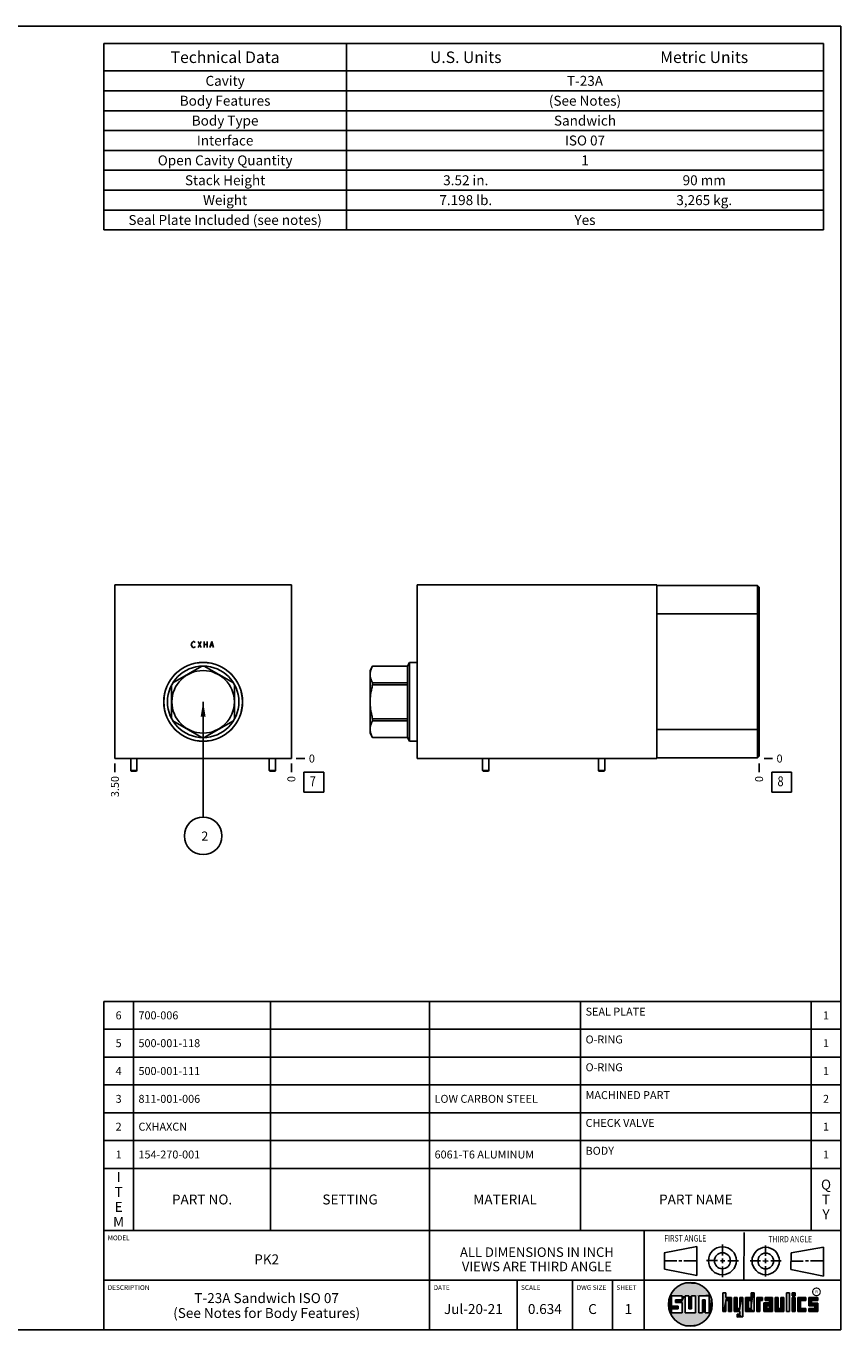
# Model space of a CAD drawing. Units: inches. Extents: x 0.3 to 21.7, y 0.3 to 16.7.
# Drawn here: x 11.4 to 21.7, y 0.3 to 16.7 of the extents above; entities that cross this region are included whole.
import ezdxf

# ---------------------------------------------------------------- set-up
doc = ezdxf.new("R2010")
doc.units = ezdxf.units.IN
doc.header["$LTSCALE"] = 1.21
doc.header["$MEASUREMENT"] = 0
doc.layers.get('0').update_dxf_attribs({"linetype": 'CONTINUOUS'})
doc.styles.get("Standard").update_dxf_attribs({"font": 'txt', "width": 0.8})
doc.styles.add('TEXTSTYLE_2', font='txt', dxfattribs={"width": 1.125})
doc.dimstyles.new('DIMSTYLE_1', dxfattribs={"dimtxt": 0.1, "dimasz": 0.1875, "dimexe": 0.125, "dimexo": 0.0625, "dimgap": 0.025, "dimtad": 0, "dimtih": 1, "dimtoh": 1, "dimlfac": 1.576801, "dimzin": 4, "dimdsep": 46, "dimtxsty": 'Standard', "dimblk": '_FILLED', "dimblk1": '_FILLED', "dimblk2": '_FILLED', "dimcen": 0.09, "dimadec": 0, "dimazin": 0, "dimtfac": 1, "dimtofl": 0, "dimtmove": 0, "dimatfit": 3, "dimldrblk": '_FILLED', "dimfxl": 1, "dimtolj": 1, "dimtzin": 4, "dimarcsym": 0})
doc.dimstyles.new('DIMSTYLE_2', dxfattribs={"dimtxt": 0.1, "dimasz": 0.1875, "dimexe": 0.125, "dimexo": 0.0625, "dimgap": 0.025, "dimtad": 0, "dimtih": 1, "dimtoh": 1, "dimdec": 0, "dimlfac": 1.576801, "dimzin": 4, "dimdsep": 46, "dimtxsty": 'Standard', "dimblk": '_FILLED', "dimblk1": '_FILLED', "dimblk2": '_FILLED', "dimcen": 0.09, "dimadec": 0, "dimazin": 0, "dimtfac": 1, "dimtdec": 0, "dimtofl": 0, "dimtmove": 0, "dimatfit": 3, "dimldrblk": '_FILLED', "dimfxl": 1, "dimtolj": 1, "dimtzin": 4, "dimarcsym": 0})
doc.dimstyles.get("Standard").update_dxf_attribs({"dimtxt": 0.1, "dimasz": 0.1875, "dimexe": 0.125, "dimexo": 0.0625, "dimgap": 0.09, "dimtad": 0, "dimtih": 1, "dimtoh": 1, "dimdec": 3, "dimzin": 4, "dimdsep": 46, "dimtxsty": 'Standard', "dimblk": '_FILLED', "dimblk1": '_FILLED', "dimblk2": '_FILLED', "dimcen": 0.09, "dimadec": 0, "dimazin": 0, "dimtp": 0.001, "dimtm": 0.001, "dimtfac": 1, "dimtdec": 3, "dimtofl": 0, "dimtmove": 0, "dimatfit": 3, "dimldrblk": '_FILLED', "dimfxl": 1, "dimtolj": 1, "dimtzin": 4, "dimarcsym": 0})

# ---------------------------------------------------------------- blocks, each defined once
blk = doc.blocks.new('SUN_FIRST_THIRD_ANGLE_BL0', base_point=(20.483, 1.228))
at = {"color": 7, "linetype": 'Continuous'}
for p, q in [((20.481, 1.528), (20.478, 0.929)), ((19.477, 1.271), (19.886, 1.35)), ((19.886, 1.35), (19.884, 0.984)), ((20.209, 1.375), (20.208, 1.237)), ((20.75, 1.233), (20.75, 1.363)), ((21.071, 1.269), (21.48, 1.344)), ((21.48, 1.344), (21.48, 0.977)), ((19.478, 1.065), (19.479, 1.271)), ((19.478, 1.172), (19.635, 1.171)), ((19.661, 1.171), (19.696, 1.171)), ((19.721, 1.17), (19.886, 1.169)), ((20.008, 1.174), (20.146, 1.173)), ((20.184, 1.172), (20.239, 1.171)), ((20.209, 1.201), (20.209, 1.142)), ((20.277, 1.171), (20.409, 1.17)), ((20.689, 1.17), (20.559, 1.17)), ((20.718, 1.17), (20.784, 1.167)), ((20.75, 1.198), (20.75, 1.142)), ((20.819, 1.168), (20.949, 1.168)), ((21.071, 1.269), (21.07, 1.061)), ((21.222, 1.165), (21.073, 1.165)), ((21.289, 1.168), (21.252, 1.168)), ((21.48, 1.168), (21.317, 1.168)), ((19.884, 0.984), (19.478, 1.065)), ((20.21, 1.1), (20.209, 0.963)), ((20.751, 1.105), (20.751, 0.975)), ((21.48, 0.977), (21.07, 1.061))]:
    blk.add_line(p, q, dxfattribs=at)
for centre, radius in [((20.208, 1.171), 0.176), ((20.752, 1.168), 0.172), ((20.208, 1.171), 0.101), ((20.752, 1.168), 0.0985)]:
    blk.add_circle(centre, radius, dxfattribs=at)
at = {"color": 2, "linetype": 'Continuous', "width": 0.8}
for s, p in [('FIRST ANGLE', (19.476, 1.413)), ('THIRD ANGLE', (20.785, 1.404))]:
    blk.add_text(s, height=0.08, dxfattribs=at).set_placement(p)
blk = doc.blocks.new('*D5')
at = {"color": 2, "linetype": 'Continuous'}
blk.add_line((12.565, 7.424), (12.565, 7.317), dxfattribs=at)
at = {"color": 2, "linetype": 'Continuous', "insert": (12.515, 7.267), "char_height": 0.1, "width": 0.32, "attachment_point": 3, "rotation": 90, "line_spacing_factor": 0.9}
blk.add_mtext('3.50', dxfattribs=at)
blk = doc.blocks.new('_FILLED')
at = {"color": 0, "linetype": 'ByBlock'}
blk.add_solid([(0, 0), (-1, 0.167), (-1, -0.167)], dxfattribs=at)
blk = doc.blocks.new('*D6')
at = {"color": 2, "linetype": 'Continuous'}
blk.add_line((14.785, 7.424), (14.785, 7.317), dxfattribs=at)
at = {"color": 2, "linetype": 'Continuous', "insert": (14.735, 7.267), "char_height": 0.1, "width": 0.08, "attachment_point": 3, "rotation": 90, "line_spacing_factor": 0.9}
blk.add_mtext('0', dxfattribs=at)
blk = doc.blocks.new('*D7')
at = {"color": 2, "linetype": 'Continuous'}
blk.add_line((14.847, 7.487), (14.955, 7.487), dxfattribs=at)
at = {"color": 2, "linetype": 'Continuous', "insert": (15.005, 7.537), "char_height": 0.1, "width": 0.08, "attachment_point": 1, "line_spacing_factor": 0.9}
blk.add_mtext('0', dxfattribs=at)
blk = doc.blocks.new('*D36')
at = {"color": 2, "linetype": 'Continuous'}
blk.add_line((20.669, 7.424), (20.669, 7.317), dxfattribs=at)
at = {"color": 2, "linetype": 'Continuous', "insert": (20.619, 7.267), "char_height": 0.1, "width": 0.08, "attachment_point": 3, "rotation": 90, "line_spacing_factor": 0.9}
blk.add_mtext('0', dxfattribs=at)
blk = doc.blocks.new('*D37')
at = {"color": 2, "linetype": 'Continuous'}
blk.add_line((20.732, 7.487), (20.839, 7.487), dxfattribs=at)
at = {"color": 2, "linetype": 'Continuous', "insert": (20.889, 7.537), "char_height": 0.1, "width": 0.08, "attachment_point": 1, "line_spacing_factor": 0.9}
blk.add_mtext('0', dxfattribs=at)
blk = doc.blocks.new('*T63')
at = {"color": 2, "linetype": 'Continuous'}
for p, q in [((9.275, 2.881), (0, 2.881)), ((0, 0), (0, 2.881)), ((0.375, 0), (0.375, 2.881)), ((2.1, 0), (2.1, 2.881)), ((4.1, 0), (4.1, 2.881)), ((6, 0), (6, 2.881)), ((8.9, 0), (8.9, 2.881)), ((9.275, 0), (9.275, 2.881)), ((9.275, 2.531), (0, 2.531)), ((9.275, 2.181), (0, 2.181)), ((9.275, 1.831), (0, 1.831)), ((9.275, 1.481), (0, 1.481)), ((9.275, 1.131), (0, 1.131)), ((9.275, 0.781), (0, 0.781)), ((9.275, 0), (0, 0))]:
    blk.add_line(p, q, dxfattribs=at)
at = {"color": 2, "linetype": 'Continuous', "line_spacing_factor": 0.9}
for s, insert, char_height, width, attachment_point in [('SEAL PLATE', (6.0625, 2.802875), 0.1, 1.6, 1), ('6', (0.1875, 2.756), 0.1, 0.16, 2), ('700-006', (0.4375, 2.756), 0.1, 1.12, 1), ('1', (9.0875, 2.756), 0.1, 0.16, 2), ('5', (0.1875, 2.406), 0.1, 0.16, 2), ('500-001-118', (0.4375, 2.406), 0.1, 1.76, 1), ('O-RING', (6.0625, 2.452875), 0.1, 0.96, 1), ('1', (9.0875, 2.406), 0.1, 0.16, 2), ('4', (0.1875, 2.056), 0.1, 0.16, 2), ('500-001-111', (0.4375, 2.056), 0.1, 1.76, 1), ('O-RING', (6.0625, 2.102875), 0.1, 0.96, 1), ('1', (9.0875, 2.056), 0.1, 0.16, 2), ('3', (0.1875, 1.706), 0.1, 0.16, 2), ('811-001-006', (0.4375, 1.706), 0.1, 1.76, 1), ('LOW CARBON STEEL', (4.1625, 1.706), 0.1, 2.56, 1), ('MACHINED PART', (6.0625, 1.752875), 0.1, 2.08, 1), ('2', (9.0875, 1.706), 0.1, 0.16, 2), ('2', (0.1875, 1.356), 0.1, 0.16, 2), ('CXHAXCN', (0.4375, 1.356), 0.1, 1.12, 1), ('CHECK VALVE', (6.0625, 1.402875), 0.1, 1.76, 1), ('1', (9.0875, 1.356), 0.1, 0.16, 2), ('1', (0.1875, 1.006), 0.1, 0.16, 2), ('154-270-001', (0.4375, 1.006), 0.1, 1.76, 1), ('6061-T6 ALUMINUM', (4.1625, 1.006), 0.1, 2.56, 1), ('BODY', (6.0625, 1.052875), 0.1, 0.64, 1), ('1', (9.0875, 1.006), 0.1, 0.16, 2), ('I\\PT\\PE\\PM', (0.1875, 0.73425), 0.125, 0.2, 2), ('Q\\PT\\PY', (9.0875, 0.6405), 0.125, 0.2, 2), ('PART NO.', (1.2375, 0.453), 0.125, 1.6, 2), ('SETTING', (3.1, 0.453), 0.125, 1.4, 2), ('MATERIAL', (5.05, 0.453), 0.125, 1.6, 2), ('PART NAME', (7.45, 0.453), 0.125, 1.8, 2)]:
    blk.add_mtext(s, dxfattribs=dict(at, insert=insert, char_height=char_height, width=width, attachment_point=attachment_point))
blk = doc.blocks.new('*T64')
at = {"color": 2, "linetype": 'Continuous'}
for p, q in [((9.275, 1.25), (0, 1.25)), ((0, 0), (0, 1.25)), ((4.1, 0), (4.1, 1.25)), ((6.8, 0), (6.8, 1.25)), ((9.275, 0), (9.275, 1.25)), ((9.275, 0.625), (0, 0.625)), ((5.2, 0), (5.2, 0.625)), ((5.9, 0), (5.9, 0.625)), ((6.4, 0), (6.4, 0.625)), ((9.275, 0), (0, 0))]:
    blk.add_line(p, q, dxfattribs=at)
at = {"color": 2, "linetype": 'Continuous', "line_spacing_factor": 0.9}
for s, insert, char_height, width, attachment_point in [('MODEL', (0.05, 1.1875), 0.06, 0.48, 1), ('ALL DIMENSIONS IN INCH\\PVIEWS ARE THIRD ANGLE', (5.45, 1.0375), 0.12, 4.224, 2), ('PK2', (2.05, 0.95), 0.125, 0.6, 2), ('DESCRIPTION', (0.05, 0.5625), 0.06, 1.056, 1), ('DATE', (4.15, 0.5625), 0.06, 0.384, 1), ('SCALE', (5.25, 0.5625), 0.06, 0.48, 1), ('DWG SIZE', (5.95, 0.5625), 0.06, 0.768, 1), ('SHEET', (6.45, 0.5625), 0.06, 0.48, 1), ('T-23A Sandwich ISO 07\\P(See Notes for Body Features)', (2.05, 0.4625), 0.125, 5.8, 2), ('Jul-20-21', (4.65, 0.325), 0.125, 1.8, 2), ('0.634', (5.55, 0.325), 0.125, 1, 2), ('C', (6.15, 0.325), 0.125, 0.2, 2), ('1', (6.6, 0.325), 0.125, 0.2, 2)]:
    blk.add_mtext(s, dxfattribs=dict(at, insert=insert, char_height=char_height, width=width, attachment_point=attachment_point))
blk = doc.blocks.new('*T65')
at = {"color": 2, "linetype": 'Continuous'}
for p, q in [((0, 0), (9.055, 0)), ((0, 0), (0, -2.344)), ((3.055, 0), (3.055, -2.344)), ((9.055, 0), (9.055, -2.344)), ((0, -0.344), (9.055, -0.344)), ((0, -0.594), (9.055, -0.594)), ((0, -0.844), (9.055, -0.844)), ((0, -1.094), (9.055, -1.094)), ((0, -1.344), (9.055, -1.344)), ((0, -1.594), (9.055, -1.594)), ((0, -1.844), (9.055, -1.844)), ((0, -2.094), (9.055, -2.094)), ((0, -2.344), (9.055, -2.344))]:
    blk.add_line(p, q, dxfattribs=at)
at = {"color": 2, "linetype": 'Continuous', "attachment_point": 2, "line_spacing_factor": 0.9}
for s, insert, char_height, width in [('Technical Data', (1.5275, -0.0995), 0.145, 3.248), ('U.S. Units', (4.555, -0.0995), 0.145, 2.32), ('Metric Units', (7.555, -0.0995), 0.145, 2.784), ('Cavity', (1.5275, -0.4065), 0.125, 1.2), ('T-23A', (6.055, -0.4065), 0.125, 1), ('Body Features', (1.5275, -0.6565), 0.125, 2.6), ('(See Notes)', (6.055, -0.6565), 0.125, 2.2), ('Body Type', (1.5275, -0.9065), 0.125, 1.8), ('Sandwich', (6.055, -0.9065), 0.125, 1.6), ('Interface', (1.5275, -1.1565), 0.125, 1.8), ('ISO 07', (6.055, -1.1565), 0.125, 1.2), ('Open Cavity Quantity', (1.5275, -1.4065), 0.125, 4), ('1', (6.055, -1.4065), 0.125, 0.2), ('Stack Height', (1.5275, -1.6565), 0.125, 2.4), ('3.52 in.', (4.555, -1.6565), 0.125, 1.6), ('90 mm', (7.555, -1.6565), 0.125, 1), ('Weight', (1.5275, -1.9065), 0.125, 1.2), ('7.198 lb.', (4.555, -1.9065), 0.125, 1.8), ('3,265 kg.', (7.555, -1.9065), 0.125, 1.8), ('Seal Plate Included (see notes)', (1.5275, -2.1565), 0.125, 6.2), ('Yes', (6.055, -2.1565), 0.125, 0.6)]:
    blk.add_mtext(s, dxfattribs=dict(at, insert=insert, char_height=char_height, width=width))
blk = doc.blocks.new('SUN_FACENUMBER_BL3', base_point=(15.068, 7.189))
at = {"color": 2, "linetype": 'Continuous'}
for p, q in [((14.943, 7.314), (15.193, 7.314)), ((14.943, 7.064), (14.943, 7.314)), ((15.193, 7.314), (15.193, 7.064)), ((15.193, 7.064), (14.943, 7.064))]:
    blk.add_line(p, q, dxfattribs=at)
at = {"color": 2, "linetype": 'Continuous', "width": 0.8}
blk.add_text('7', height=0.125, dxfattribs=at).set_placement((15.016, 7.139))
blk = doc.blocks.new('SUN_NBOMBALLOON_BL4', base_point=(13.675, 6.514))
at = {"color": 2, "linetype": 'Continuous'}
blk.add_circle((13.675, 6.514), 0.236, dxfattribs=at)
at = {"color": 2, "linetype": 'Continuous', "insert": (13.653, 6.569), "char_height": 0.115, "width": 0.092, "attachment_point": 1, "line_spacing_factor": 0.9}
blk.add_mtext('2', dxfattribs=at)
blk = doc.blocks.new('SUN_FACENUMBER_BL7', base_point=(20.953, 7.189))
at = {"color": 2, "linetype": 'Continuous'}
for p, q in [((20.828, 7.314), (21.078, 7.314)), ((20.828, 7.064), (20.828, 7.314)), ((21.078, 7.314), (21.078, 7.064)), ((21.078, 7.064), (20.828, 7.064))]:
    blk.add_line(p, q, dxfattribs=at)
at = {"color": 2, "linetype": 'Continuous', "width": 0.8}
blk.add_text('8', height=0.125, dxfattribs=at).set_placement((20.901, 7.139))

msp = doc.modelspace()

# ---------------------------------------------------------------- linework, layer by layer
at = {"color": 7, "linetype": 'Continuous'}
for p, q in [((0.3013, 16.6988), (21.6988, 16.6988)), ((21.6988, 0.3013), (21.6988, 16.6988)), ((12.5648, 7.4869), (12.5648, 9.6717)), ((12.5648, 9.6717), (14.7845, 9.6717)), ((14.7845, 7.4869), (14.7845, 9.6717)), ((16.3689, 7.4869), (16.3689, 9.6717)), ((16.3689, 9.6717), (19.3813, 9.6717)), ((19.3813, 7.4869), (19.3813, 9.6717)), ((20.6497, 9.6622), (19.3813, 9.6622)), ((20.6497, 7.4977), (20.6497, 9.6622)), ((20.6693, 9.6425), (20.6497, 9.6622)), ((20.6693, 7.5173), (20.6693, 9.6425)), ((20.6693, 9.3057), (19.3813, 9.3057)), ((16.2725, 8.6947), (16.2466, 8.65)), ((16.2725, 7.706), (16.2725, 8.6947)), ((16.3689, 8.6947), (16.2725, 8.6947)), ((13.6603, 8.6498), (13.2927, 8.4375)), ((14.0567, 8.4375), (13.689, 8.6498)), ((15.8065, 8.6498), (15.774, 8.5935)), ((15.774, 7.8071), (15.774, 8.5935)), ((15.8066, 8.6498), (15.8066, 8.65)), ((16.2466, 8.65), (15.8066, 8.65)), ((16.2466, 8.6498), (15.8066, 8.6498)), ((16.2466, 7.7507), (16.2466, 8.65)), ((13.2783, 8.4126), (13.2783, 7.9881)), ((14.0711, 7.9881), (14.0711, 8.4126)), ((15.8066, 8.4126), (15.8066, 8.4375)), ((16.2466, 8.4375), (15.8066, 8.4375)), ((16.2466, 8.4126), (15.8066, 8.4126)), ((13.2927, 7.9632), (13.6603, 7.7509)), ((13.689, 7.7509), (14.0567, 7.9632)), ((15.8066, 7.9632), (15.8066, 7.9881)), ((16.2466, 7.9881), (15.8066, 7.9881)), ((16.2466, 7.9632), (15.8066, 7.9632)), ((15.8065, 7.7509), (15.774, 7.8071)), ((15.8066, 7.7507), (15.8066, 7.7509)), ((16.2466, 7.7509), (15.8066, 7.7509)), ((16.2466, 7.7507), (15.8066, 7.7507)), ((16.2725, 7.706), (16.2466, 7.7507)), ((20.6693, 7.8541), (19.3813, 7.8541)), ((16.3689, 7.706), (16.2725, 7.706)), ((12.5648, 7.4869), (14.7845, 7.4869)), ((12.763, 7.4869), (12.763, 7.3385)), ((12.8423, 7.4869), (12.8423, 7.3385)), ((14.5071, 7.4869), (14.5071, 7.3385)), ((14.5863, 7.4869), (14.5863, 7.3385)), ((16.3689, 7.4869), (19.3813, 7.4869)), ((17.1911, 7.4869), (17.1911, 7.3385)), ((17.2704, 7.4869), (17.2704, 7.3385)), ((18.6478, 7.4869), (18.6478, 7.3385)), ((18.7271, 7.4869), (18.7271, 7.3385)), ((20.6497, 7.4977), (19.3813, 7.4977)), ((20.6693, 7.5173), (20.6497, 7.4977)), ((12.763, 7.3385), (12.7701, 7.3283)), ((12.763, 7.3385), (12.8423, 7.3385)), ((12.7701, 7.3283), (12.8352, 7.3283)), ((12.8423, 7.3385), (12.8352, 7.3283)), ((14.5071, 7.3385), (14.5863, 7.3385)), ((14.5071, 7.3385), (14.5142, 7.3283)), ((14.5142, 7.3283), (14.5792, 7.3283)), ((14.5863, 7.3385), (14.5792, 7.3283)), ((17.1911, 7.3385), (17.1982, 7.3283)), ((17.2704, 7.3385), (17.1911, 7.3385)), ((17.2633, 7.3283), (17.1982, 7.3283)), ((17.2704, 7.3385), (17.2633, 7.3283)), ((18.7271, 7.3385), (18.6478, 7.3385)), ((18.6478, 7.3385), (18.6549, 7.3283)), ((18.72, 7.3283), (18.6549, 7.3283)), ((18.7271, 7.3385), (18.72, 7.3283)), ((19.6996, 0.7282), (19.5686, 0.7282)), ((19.5686, 0.7282), (19.5686, 0.598)), ((19.6172, 0.6801), (19.6996, 0.6801)), ((19.6172, 0.6469), (19.6172, 0.6801)), ((19.6996, 0.6801), (19.6996, 0.7282)), ((19.7867, 0.7282), (19.7382, 0.7282)), ((19.7382, 0.7282), (19.7382, 0.517)), ((19.7867, 0.5656), (19.7867, 0.7282)), ((19.8692, 0.7282), (19.8199, 0.7282)), ((19.8199, 0.7282), (19.8199, 0.5656)), ((19.8692, 0.517), (19.8692, 0.7282)), ((19.9097, 0.7282), (20.0407, 0.7282)), ((19.9097, 0.7282), (19.9097, 0.517)), ((19.9921, 0.6796), (19.9589, 0.6796)), ((19.9589, 0.6796), (19.9589, 0.517)), ((19.9921, 0.517), (19.9921, 0.6796)), ((20.0407, 0.7282), (20.0407, 0.517)), ((20.2499, 0.7664), (20.2144, 0.7664)), ((20.2144, 0.7664), (20.2144, 0.5342)), ((20.2499, 0.7075), (20.2499, 0.7664)), ((20.321, 0.7075), (20.2499, 0.7075)), ((20.2499, 0.672), (20.2855, 0.672)), ((20.2499, 0.5342), (20.2499, 0.672)), ((20.2855, 0.672), (20.2855, 0.5342)), ((20.321, 0.5342), (20.321, 0.7075)), ((20.392, 0.7075), (20.3565, 0.7075)), ((20.3565, 0.7075), (20.3565, 0.5342)), ((20.392, 0.5698), (20.392, 0.7075)), ((20.463, 0.7075), (20.4275, 0.7075)), ((20.4275, 0.7075), (20.4275, 0.5698)), ((20.463, 0.4638), (20.463, 0.7075)), ((20.5709, 0.7075), (20.4999, 0.7075)), ((20.4999, 0.7075), (20.4999, 0.5342)), ((20.5354, 0.672), (20.5709, 0.672)), ((20.5354, 0.672), (20.5354, 0.5698)), ((20.6064, 0.7664), (20.5709, 0.7664)), ((20.5709, 0.7664), (20.5709, 0.7075)), ((20.5709, 0.672), (20.5709, 0.5698)), ((20.6064, 0.5342), (20.6064, 0.7664)), ((20.713, 0.7075), (20.6419, 0.7075)), ((20.6419, 0.7075), (20.6419, 0.5342)), ((20.6775, 0.672), (20.713, 0.672)), ((20.6775, 0.5342), (20.6775, 0.672)), ((20.713, 0.672), (20.713, 0.7075)), ((20.8368, 0.7075), (20.746, 0.7075)), ((20.746, 0.7075), (20.746, 0.672)), ((20.746, 0.672), (20.8013, 0.672)), ((20.8013, 0.672), (20.8013, 0.6408)), ((20.8368, 0.5342), (20.8368, 0.7075)), ((20.9078, 0.7075), (20.8723, 0.7075)), ((20.8723, 0.7075), (20.8723, 0.5342)), ((20.9078, 0.5698), (20.9078, 0.7075)), ((20.9789, 0.7075), (20.9433, 0.7075)), ((20.9433, 0.7075), (20.9433, 0.5698)), ((20.9789, 0.5342), (20.9789, 0.7075)), ((21.0499, 0.7664), (21.0144, 0.7664)), ((21.0144, 0.7664), (21.0144, 0.5342)), ((21.0499, 0.5342), (21.0499, 0.7664)), ((21.1209, 0.7664), (21.0854, 0.7664)), ((21.0854, 0.7664), (21.0854, 0.7309)), ((21.0854, 0.7309), (21.1209, 0.7309)), ((21.1209, 0.7075), (21.0854, 0.7075)), ((21.0854, 0.7075), (21.0854, 0.5342)), ((21.1209, 0.7309), (21.1209, 0.7664)), ((21.1209, 0.5342), (21.1209, 0.7075)), ((21.2587, 0.7075), (21.1564, 0.7075)), ((21.1564, 0.7075), (21.1564, 0.5342)), ((21.1919, 0.672), (21.2587, 0.672)), ((21.1919, 0.5698), (21.1919, 0.672)), ((21.2587, 0.672), (21.2587, 0.7075)), ((21.4068, 0.7075), (21.2943, 0.7075)), ((21.2943, 0.7075), (21.2943, 0.6031)), ((21.3298, 0.672), (21.4068, 0.672)), ((21.3298, 0.6386), (21.3298, 0.672)), ((21.4068, 0.672), (21.4068, 0.7075)), ((19.5686, 0.598), (19.651, 0.598)), ((19.651, 0.5657), (19.5686, 0.5657)), ((19.5686, 0.5657), (19.5686, 0.517)), ((19.5686, 0.517), (19.6996, 0.517)), ((19.6996, 0.6469), (19.6172, 0.6469)), ((19.651, 0.598), (19.651, 0.5657)), ((19.6996, 0.517), (19.6996, 0.6469)), ((19.7382, 0.517), (19.8692, 0.517)), ((19.8199, 0.5656), (19.7867, 0.5656)), ((19.9589, 0.517), (19.9097, 0.517)), ((20.0407, 0.517), (19.9921, 0.517)), ((20.2144, 0.5342), (20.2499, 0.5342)), ((20.2855, 0.5342), (20.321, 0.5342)), ((20.3565, 0.5342), (20.4275, 0.5342)), ((20.4275, 0.5698), (20.392, 0.5698)), ((20.4275, 0.4987), (20.3942, 0.4987)), ((20.3942, 0.4987), (20.3942, 0.4632)), ((20.4275, 0.5342), (20.4275, 0.4987)), ((20.4999, 0.5342), (20.6064, 0.5342)), ((20.5709, 0.5698), (20.5354, 0.5698)), ((20.6419, 0.5342), (20.6775, 0.5342)), ((20.8013, 0.6408), (20.7303, 0.6408)), ((20.7303, 0.6408), (20.7303, 0.5342)), ((20.7303, 0.5342), (20.8368, 0.5342)), ((20.8013, 0.6053), (20.7658, 0.6053)), ((20.7658, 0.6053), (20.7658, 0.5698)), ((20.7658, 0.5698), (20.8013, 0.5698)), ((20.8013, 0.5698), (20.8013, 0.6053)), ((20.8723, 0.5342), (20.9789, 0.5342)), ((20.9433, 0.5698), (20.9078, 0.5698)), ((21.0144, 0.5342), (21.0499, 0.5342)), ((21.0854, 0.5342), (21.1209, 0.5342)), ((21.1564, 0.5342), (21.2587, 0.5342)), ((21.2587, 0.5698), (21.1919, 0.5698)), ((21.2587, 0.5342), (21.2587, 0.5698)), ((21.2943, 0.6031), (21.3712, 0.6031)), ((21.3712, 0.5698), (21.2943, 0.5698)), ((21.2943, 0.5698), (21.2943, 0.5342)), ((21.2943, 0.5342), (21.4068, 0.5342)), ((21.4068, 0.6386), (21.3298, 0.6386)), ((21.3712, 0.6031), (21.3712, 0.5698)), ((21.4068, 0.5342), (21.4068, 0.6386)), ((20.3942, 0.4632), (20.463, 0.4638)), ((0.3013, 0.3013), (21.6988, 0.3013))]:
    msp.add_line(p, q, dxfattribs=at)
at = {"color": 4, "linetype": 'Continuous'}
for p, q in [((13.5257, 8.9202), (13.5304, 8.9392)), ((13.5304, 8.9011), (13.5257, 8.9202)), ((13.5304, 8.9392), (13.5399, 8.9519)), ((13.5399, 8.8884), (13.5304, 8.9011)), ((13.5399, 8.9519), (13.5494, 8.9582)), ((13.5494, 8.8821), (13.5399, 8.8884)), ((13.5494, 8.9582), (13.5589, 8.9582)), ((13.5589, 8.8821), (13.5494, 8.8821)), ((13.5589, 8.9582), (13.5685, 8.9519)), ((13.5685, 8.8884), (13.5589, 8.8821)), ((13.5685, 8.9519), (13.5732, 8.9455)), ((13.5732, 8.8948), (13.5685, 8.8884)), ((13.6113, 8.8821), (13.6493, 8.9582)), ((13.6113, 8.9582), (13.6493, 8.8821)), ((13.6874, 8.9582), (13.6874, 8.8821)), ((13.6874, 8.9202), (13.7254, 8.9202)), ((13.7254, 8.9582), (13.7254, 8.8821)), ((13.7587, 8.8821), (13.7825, 8.9582)), ((13.7682, 8.9075), (13.7968, 8.9075)), ((13.7825, 8.9582), (13.8063, 8.8821))]:
    msp.add_line(p, q, dxfattribs=at)
at = {"color": 2, "linetype": 'Continuous', "const_width": 0.0141}
msp.add_lwpolyline([(21.3428, 0.7802, 1), (21.439, 0.7802, 1)], format="xyb", close=True, dxfattribs=at)
at = {"color": 7, "linetype": 'Continuous'}
for centre, radius in [((13.6747, 8.2003), 0.4959), ((13.6747, 8.2003), 0.4944), ((13.6747, 8.2003), 0.4496), ((13.6747, 8.2003), 0.3932), ((19.8037, 0.6226), 0.2758)]:
    msp.add_circle(centre, radius, dxfattribs=at)
for points, knots in [([(15.8066, 8.4375), (15.8042, 8.4418), (15.7998, 8.4504), (15.7917, 8.4677), (15.7851, 8.4854), (15.7803, 8.5033), (15.7777, 8.5167), (15.7762, 8.5301), (15.7756, 8.5436), (15.7762, 8.5571), (15.7777, 8.5705), (15.7803, 8.584), (15.7851, 8.6019), (15.7917, 8.6195), (15.7998, 8.6369), (15.8042, 8.6455), (15.8066, 8.6498)], [0, 0, 0, 0, 0.0656484, 0.1302711, 0.2564523, 0.3182089, 0.3792422, 0.4397567, 0.5, 0.5602433, 0.6207578, 0.6817911, 0.7435477, 0.8697289, 0.9343516, 1, 1, 1, 1]), ([(15.8066, 7.9881), (15.8019, 8.0054), (15.7954, 8.0315), (15.7883, 8.0666), (15.7839, 8.0932), (15.7803, 8.1198), (15.7777, 8.1466), (15.7762, 8.1734), (15.7756, 8.2003), (15.7762, 8.2272), (15.7777, 8.2541), (15.7803, 8.2809), (15.7839, 8.3075), (15.7883, 8.3341), (15.7954, 8.3692), (15.8019, 8.3953), (15.8066, 8.4126)], [0, 0, 0, 0, 0.1249911, 0.1874919, 0.2499932, 0.3124948, 0.3749964, 0.4374981, 0.5, 0.5625019, 0.6250036, 0.6875052, 0.7500068, 0.8125081, 0.8750089, 1, 1, 1, 1]), ([(15.8066, 7.7509), (15.8042, 7.7552), (15.7998, 7.7638), (15.7917, 7.7812), (15.7851, 7.7988), (15.7803, 7.8167), (15.7777, 7.8301), (15.7762, 7.8436), (15.7756, 7.8571), (15.7762, 7.8705), (15.7777, 7.884), (15.7803, 7.8974), (15.7851, 7.9153), (15.7917, 7.933), (15.7998, 7.9503), (15.8042, 7.9589), (15.8066, 7.9632)], [0, 0, 0, 0, 0.0656484, 0.1302711, 0.2564523, 0.3182089, 0.3792422, 0.4397567, 0.5, 0.5602433, 0.6207578, 0.6817911, 0.7435477, 0.8697289, 0.9343516, 1, 1, 1, 1])]:
    msp.add_open_spline(points, degree=3, knots=knots, dxfattribs=at)
for points in [[(19.6058, 0.8147), (19.6299, 0.8368), (19.9898, 0.8261)], [(19.9898, 0.8261), (20.0126, 0.8027), (19.6058, 0.8147)], [(19.6299, 0.8368), (19.6565, 0.8558), (19.9645, 0.8467)], [(19.9645, 0.8467), (19.9898, 0.8261), (19.6299, 0.8368)], [(19.6565, 0.8558), (19.6851, 0.8716), (19.9368, 0.8641)], [(19.9368, 0.8641), (19.9645, 0.8467), (19.6565, 0.8558)], [(19.6851, 0.8716), (19.7154, 0.8839), (19.9073, 0.8782)], [(19.9073, 0.8782), (19.9368, 0.8641), (19.6851, 0.8716)], [(19.7154, 0.8839), (19.7469, 0.8925), (19.8764, 0.8887)], [(19.8764, 0.8887), (19.9073, 0.8782), (19.7154, 0.8839)], [(19.7469, 0.8925), (19.7792, 0.8973), (19.8444, 0.8954)], [(19.8444, 0.8954), (19.8764, 0.8887), (19.7469, 0.8925)], [(19.8119, 0.8983), (19.8444, 0.8954), (19.7792, 0.8973)], [(19.5323, 0.6714), (19.5686, 0.7282), (19.5284, 0.639)], [(19.5284, 0.639), (19.5686, 0.7282), (19.5284, 0.6063)], [(19.5686, 0.7282), (19.5686, 0.598), (19.5284, 0.6063)], [(19.5399, 0.7032), (19.5686, 0.7282), (19.5323, 0.6714)], [(19.5399, 0.7032), (19.5513, 0.7338), (19.5686, 0.7282)], [(19.5513, 0.7338), (19.5662, 0.7629), (20.049, 0.7486)], [(19.5513, 0.7338), (20.049, 0.7486), (19.5686, 0.7282)], [(19.5662, 0.7629), (19.5845, 0.79), (20.0324, 0.7767)], [(20.0324, 0.7767), (20.049, 0.7486), (19.5662, 0.7629)], [(19.5686, 0.7282), (20.049, 0.7486), (19.6996, 0.7282)], [(19.5845, 0.79), (19.6058, 0.8147), (20.0126, 0.8027)], [(20.0126, 0.8027), (20.0324, 0.7767), (19.5845, 0.79)], [(19.6172, 0.6469), (19.6172, 0.6801), (19.6996, 0.6801)], [(19.6172, 0.6469), (19.6996, 0.6801), (19.6996, 0.6469)], [(19.6996, 0.7282), (20.049, 0.7486), (19.7382, 0.7282)], [(19.6996, 0.6801), (19.6996, 0.7282), (19.7382, 0.7282)], [(19.6996, 0.6801), (19.7382, 0.7282), (19.6996, 0.6469)], [(19.6996, 0.6469), (19.7382, 0.7282), (19.6996, 0.517)], [(19.7382, 0.7282), (19.7382, 0.517), (19.6996, 0.517)], [(19.7382, 0.7282), (20.049, 0.7486), (19.7867, 0.7282)], [(19.7867, 0.7282), (20.049, 0.7486), (19.8199, 0.7282)], [(19.7867, 0.5656), (19.7867, 0.7282), (19.8199, 0.7282)], [(19.8199, 0.7282), (19.8199, 0.5656), (19.7867, 0.5656)], [(19.8199, 0.7282), (20.049, 0.7486), (19.8692, 0.7282)], [(19.8692, 0.7282), (20.049, 0.7486), (19.9097, 0.7282)], [(19.8692, 0.517), (19.8692, 0.7282), (19.9097, 0.7282)], [(19.9097, 0.7282), (19.9097, 0.517), (19.8692, 0.517)], [(19.9097, 0.7282), (20.049, 0.7486), (20.0407, 0.7282)], [(19.9589, 0.517), (19.9589, 0.6796), (19.9921, 0.6796)], [(19.9921, 0.6796), (19.9921, 0.517), (19.9589, 0.517)], [(20.049, 0.7486), (20.0622, 0.7187), (20.0407, 0.7282)], [(20.0407, 0.517), (20.0407, 0.7282), (20.0622, 0.7187)], [(20.0717, 0.6874), (20.0407, 0.517), (20.0622, 0.7187)], [(20.0775, 0.6553), (20.0407, 0.517), (20.0717, 0.6874)], [(20.2499, 0.7075), (20.2144, 0.5342), (20.2499, 0.7664)], [(20.2144, 0.5342), (20.2144, 0.7664), (20.2499, 0.7664)], [(20.2499, 0.672), (20.2144, 0.5342), (20.2499, 0.7075)], [(20.2499, 0.672), (20.2499, 0.5342), (20.2144, 0.5342)], [(20.321, 0.7075), (20.2499, 0.672), (20.2499, 0.7075)], [(20.2499, 0.672), (20.321, 0.7075), (20.2855, 0.672)], [(20.2855, 0.672), (20.321, 0.7075), (20.2855, 0.5342)], [(20.321, 0.7075), (20.321, 0.5342), (20.2855, 0.5342)], [(20.392, 0.5698), (20.3565, 0.5342), (20.392, 0.7075)], [(20.3565, 0.5342), (20.3565, 0.7075), (20.392, 0.7075)], [(20.4275, 0.5698), (20.4275, 0.7075), (20.463, 0.7075)], [(20.4275, 0.5698), (20.463, 0.7075), (20.4275, 0.5342)], [(20.4275, 0.5342), (20.463, 0.7075), (20.4275, 0.4987)], [(20.463, 0.7075), (20.463, 0.4638), (20.4275, 0.4987)], [(20.5709, 0.7075), (20.5354, 0.672), (20.4999, 0.7075)], [(20.4999, 0.5342), (20.4999, 0.7075), (20.5354, 0.672)], [(20.5354, 0.5698), (20.4999, 0.5342), (20.5354, 0.672)], [(20.5354, 0.672), (20.5709, 0.7075), (20.5709, 0.672)], [(20.5709, 0.7075), (20.5709, 0.7664), (20.6064, 0.7664)], [(20.5709, 0.7075), (20.6064, 0.7664), (20.5709, 0.672)], [(20.5709, 0.672), (20.6064, 0.7664), (20.5709, 0.5698)], [(20.6064, 0.7664), (20.6064, 0.5342), (20.5709, 0.5698)], [(20.713, 0.7075), (20.6775, 0.672), (20.6419, 0.7075)], [(20.6419, 0.5342), (20.6419, 0.7075), (20.6775, 0.672)], [(20.6775, 0.672), (20.6775, 0.5342), (20.6419, 0.5342)], [(20.713, 0.7075), (20.713, 0.672), (20.6775, 0.672)], [(20.746, 0.672), (20.746, 0.7075), (20.8368, 0.7075)], [(20.746, 0.672), (20.8368, 0.7075), (20.8013, 0.672)], [(20.8013, 0.672), (20.8368, 0.7075), (20.8013, 0.6408)], [(20.8013, 0.6408), (20.8368, 0.7075), (20.8013, 0.6053)], [(20.8013, 0.6053), (20.8368, 0.7075), (20.8013, 0.5698)], [(20.8368, 0.7075), (20.8368, 0.5342), (20.8013, 0.5698)], [(20.9078, 0.5698), (20.8723, 0.5342), (20.9078, 0.7075)], [(20.8723, 0.5342), (20.8723, 0.7075), (20.9078, 0.7075)], [(20.9433, 0.5698), (20.9433, 0.7075), (20.9789, 0.7075)], [(20.9789, 0.7075), (20.9789, 0.5342), (20.9433, 0.5698)], [(21.0144, 0.5342), (21.0144, 0.7664), (21.0499, 0.7664)], [(21.0499, 0.7664), (21.0499, 0.5342), (21.0144, 0.5342)], [(21.0854, 0.7309), (21.0854, 0.7664), (21.1209, 0.7664)], [(21.1209, 0.7664), (21.1209, 0.7309), (21.0854, 0.7309)], [(21.0854, 0.5342), (21.0854, 0.7075), (21.1209, 0.7075)], [(21.1209, 0.7075), (21.1209, 0.5342), (21.0854, 0.5342)], [(21.2587, 0.7075), (21.1919, 0.672), (21.1564, 0.7075)], [(21.1564, 0.5342), (21.1564, 0.7075), (21.1919, 0.672)], [(21.1919, 0.5698), (21.1564, 0.5342), (21.1919, 0.672)], [(21.2587, 0.7075), (21.2587, 0.672), (21.1919, 0.672)], [(21.4068, 0.7075), (21.3298, 0.672), (21.2943, 0.7075)], [(21.2943, 0.6031), (21.2943, 0.7075), (21.3298, 0.672)], [(21.3298, 0.6386), (21.2943, 0.6031), (21.3298, 0.672)], [(21.4068, 0.7075), (21.4068, 0.672), (21.3298, 0.672)], [(19.5323, 0.5739), (19.5284, 0.6063), (19.5686, 0.598)], [(19.651, 0.598), (19.5323, 0.5739), (19.5686, 0.598)], [(19.5323, 0.5739), (19.651, 0.598), (19.5686, 0.5657)], [(19.5399, 0.5421), (19.5323, 0.5739), (19.5686, 0.5657)], [(19.5686, 0.5657), (19.5686, 0.517), (19.5399, 0.5421)], [(19.5513, 0.5115), (19.5399, 0.5421), (19.5686, 0.517)], [(20.0407, 0.517), (19.5513, 0.5115), (19.9921, 0.517)], [(19.9921, 0.517), (19.5513, 0.5115), (19.9589, 0.517)], [(19.9589, 0.517), (19.5513, 0.5115), (19.9097, 0.517)], [(19.9097, 0.517), (19.5513, 0.5115), (19.8692, 0.517)], [(19.8692, 0.517), (19.5513, 0.5115), (19.7382, 0.517)], [(19.7382, 0.517), (19.5513, 0.5115), (19.6996, 0.517)], [(19.6996, 0.517), (19.5513, 0.5115), (19.5686, 0.517)], [(19.5513, 0.5115), (20.0407, 0.517), (20.049, 0.4967)], [(19.5662, 0.4824), (19.5513, 0.5115), (20.049, 0.4967)], [(20.049, 0.4967), (20.0324, 0.4686), (19.5662, 0.4824)], [(19.651, 0.598), (19.651, 0.5657), (19.5686, 0.5657)], [(20.0795, 0.6226), (20.0407, 0.517), (20.0775, 0.6553)], [(20.0775, 0.59), (20.0407, 0.517), (20.0795, 0.6226)], [(20.0717, 0.5579), (20.0407, 0.517), (20.0775, 0.59)], [(20.0622, 0.5266), (20.0407, 0.517), (20.0717, 0.5579)], [(20.0622, 0.5266), (20.049, 0.4967), (20.0407, 0.517)], [(20.4275, 0.5698), (20.3565, 0.5342), (20.392, 0.5698)], [(20.3565, 0.5342), (20.4275, 0.5698), (20.4275, 0.5342)], [(20.463, 0.4638), (20.3942, 0.4632), (20.4275, 0.4987)], [(20.3942, 0.4632), (20.3942, 0.4987), (20.4275, 0.4987)], [(20.5709, 0.5698), (20.4999, 0.5342), (20.5354, 0.5698)], [(20.4999, 0.5342), (20.5709, 0.5698), (20.6064, 0.5342)], [(20.8013, 0.6408), (20.7658, 0.6053), (20.7303, 0.6408)], [(20.7303, 0.5342), (20.7303, 0.6408), (20.7658, 0.6053)], [(20.7658, 0.5698), (20.7303, 0.5342), (20.7658, 0.6053)], [(20.8013, 0.5698), (20.7303, 0.5342), (20.7658, 0.5698)], [(20.7303, 0.5342), (20.8013, 0.5698), (20.8368, 0.5342)], [(20.7658, 0.6053), (20.8013, 0.6408), (20.8013, 0.6053)], [(20.9433, 0.5698), (20.8723, 0.5342), (20.9078, 0.5698)], [(20.8723, 0.5342), (20.9433, 0.5698), (20.9789, 0.5342)], [(21.2587, 0.5698), (21.1564, 0.5342), (21.1919, 0.5698)], [(21.2587, 0.5698), (21.2587, 0.5342), (21.1564, 0.5342)], [(21.4068, 0.6386), (21.2943, 0.6031), (21.3298, 0.6386)], [(21.2943, 0.6031), (21.4068, 0.6386), (21.3712, 0.6031)], [(21.2943, 0.5342), (21.2943, 0.5698), (21.3712, 0.5698)], [(21.2943, 0.5342), (21.3712, 0.5698), (21.4068, 0.5342)], [(21.3712, 0.6031), (21.4068, 0.6386), (21.3712, 0.5698)], [(21.4068, 0.6386), (21.4068, 0.5342), (21.3712, 0.5698)], [(19.5845, 0.4553), (19.5662, 0.4824), (20.0324, 0.4686)], [(20.0324, 0.4686), (20.0126, 0.4426), (19.5845, 0.4553)], [(19.6058, 0.4305), (19.5845, 0.4553), (20.0126, 0.4426)], [(20.0126, 0.4426), (19.9898, 0.4192), (19.6058, 0.4305)], [(19.6299, 0.4085), (19.6058, 0.4305), (19.9898, 0.4192)], [(19.9898, 0.4192), (19.9645, 0.3986), (19.6299, 0.4085)], [(19.6565, 0.3894), (19.6299, 0.4085), (19.9645, 0.3986)], [(19.9645, 0.3986), (19.9368, 0.3811), (19.6565, 0.3894)], [(19.6851, 0.3737), (19.6565, 0.3894), (19.9368, 0.3811)], [(19.9368, 0.3811), (19.9073, 0.3671), (19.6851, 0.3737)], [(19.7154, 0.3614), (19.6851, 0.3737), (19.9073, 0.3671)], [(19.9073, 0.3671), (19.8764, 0.3566), (19.7154, 0.3614)], [(19.7469, 0.3528), (19.7154, 0.3614), (19.8764, 0.3566)], [(19.8764, 0.3566), (19.8444, 0.3499), (19.7469, 0.3528)], [(19.7792, 0.348), (19.7469, 0.3528), (19.8444, 0.3499)], [(19.8444, 0.3499), (19.8119, 0.347), (19.7792, 0.348)]]:
    msp.add_solid(points, dxfattribs=at)

# ---------------------------------------------------------------- block references
for name, p in [('*T65', (12.4237, 16.4788)), ('*T63', (12.4237, 1.5513)), ('*T64', (12.4237, 0.3013))]:
    msp.add_blockref(name, p)
at = {"color": 2, "linetype": 'Continuous'}
for name, p in [('SUN_FACENUMBER_BL3', (15.0683, 7.1887)), ('SUN_FACENUMBER_BL7', (20.9531, 7.1887)), ('SUN_NBOMBALLOON_BL4', (13.6747, 6.5143)), ('SUN_FIRST_THIRD_ANGLE_BL0', (20.4829, 1.2281))]:
    msp.add_blockref(name, p, dxfattribs=at)

# ---------------------------------------------------------------- texts
at = {"color": 2, "linetype": 'Continuous', "insert": (21.375, 0.8003), "char_height": 0.0407, "width": 0.045801, "attachment_point": 1, "line_spacing_factor": 0.9, "style": 'TEXTSTYLE_2'}
msp.add_mtext('R', dxfattribs=at)

# ---------------------------------------------------------------- dimensions: what is measured, and where the dimension line sits
at = {"color": 2, "linetype": 'Continuous'}
for feature_location, offset, dtype, origin, dimstyle, picture, middle in [((12.5648, 7.4244), (0, -0.1075), 1, (14.7845, 7.4869), 'DIMSTYLE_1', '*D5', (12.5648, 7.1069)), ((14.7845294732, 7.4243728485), (0, -0.1075), 1, (14.7845294732, 7.4868728485), 'DIMSTYLE_2', '*D6', (14.7845294884, 7.2268724891)), ((14.8470294732, 7.4868728485), (0.1075, 0), 0, (14.7845294732, 7.4868728485), 'DIMSTYLE_2', '*D7', (15.0445296021, 7.4868727417)), ((20.6693334909, 7.4243728485), (0, -0.1075), 1, (20.6693334909, 7.4868728485), 'DIMSTYLE_2', '*D36', (20.6693335061, 7.2268724264)), ((20.7318334909, 7.4868728485), (0.1075, 0), 0, (20.6693334909, 7.4868728485), 'DIMSTYLE_2', '*D37', (20.9293335571, 7.4868727417))]:
    dim = msp.add_ordinate_dim(feature_location=feature_location, offset=offset, dtype=dtype, origin=origin, dimstyle=dimstyle, dxfattribs=at)
    dim.commit()
    dim.dimension.update_dxf_attribs({"geometry": picture, "text_midpoint": middle})

# ---------------------------------------------------------------- leaders
msp.add_leader([(13.6747, 8.2003), (13.6747, 6.7503)], dimstyle='Standard', override={"dimtad": 0}, dxfattribs=at)

doc.saveas('drawing.dxf')
